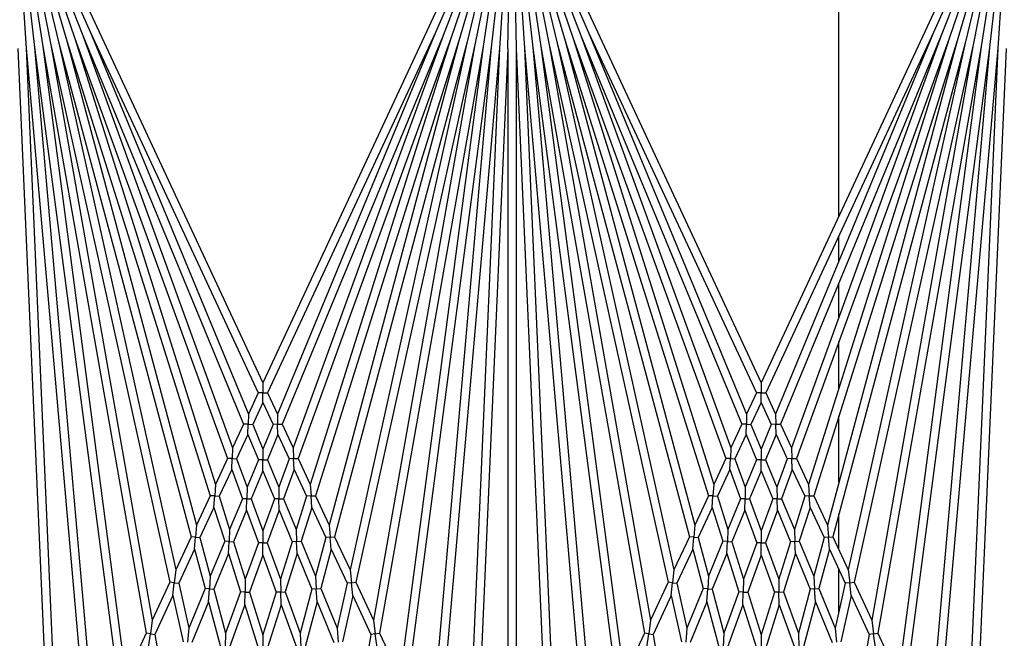
# Model space of a CAD drawing. Units: inches. Extents: x 63 to 221, y 9 to 167.
# Drawn here: x 153 to 156, y 140 to 142 of the extents above; entities that cross this region are included whole.
import ezdxf

# ---------------------------------------------------------------- set-up
doc = ezdxf.new("R2010")
doc.units = ezdxf.units.IN
doc.header["$LTSCALE"] = 8
doc.header["$MEASUREMENT"] = 0

msp = doc.modelspace()

# ---------------------------------------------------------------- linework, layer by layer
for p, q in [((152.6836, 141.7441), (152.6978, 141.5275)), ((152.6992, 141.7441), (152.7227, 141.5297)), ((152.715, 141.7441), (152.7475, 141.533)), ((152.731, 141.7441), (152.7721, 141.5373)), ((152.7472, 141.7441), (152.7965, 141.5427)), ((152.7638, 141.7441), (152.8206, 141.5492)), ((152.7809, 141.7441), (152.8445, 141.5567)), ((152.7984, 141.7441), (152.868, 141.5653)), ((152.8166, 141.7441), (152.8911, 141.5748)), ((152.8397, 141.7441), (153.4103, 140.5205)), ((153.9809, 141.7441), (153.4103, 140.5205)), ((154.004, 141.7441), (153.9295, 141.5748)), ((154.0222, 141.7441), (153.9526, 141.5653)), ((154.0397, 141.7441), (153.9761, 141.5567)), ((154.0568, 141.7441), (154, 141.5492)), ((154.0734, 141.7441), (154.0241, 141.5427)), ((154.0897, 141.7441), (154.0485, 141.5373)), ((154.1056, 141.7441), (154.0731, 141.533)), ((154.1214, 141.7441), (154.0979, 141.5297)), ((154.137, 141.7441), (154.1228, 141.5275)), ((154.1478, 141.5264), (154.1526, 141.7441)), ((154.1681, 141.7441), (154.1728, 141.5264)), ((154.1836, 141.7441), (154.1978, 141.5275)), ((154.1992, 141.7441), (154.2227, 141.5297)), ((154.215, 141.7441), (154.2475, 141.533)), ((154.231, 141.7441), (154.2721, 141.5373)), ((154.2472, 141.7441), (154.2965, 141.5427)), ((154.2638, 141.7441), (154.3206, 141.5492)), ((154.2809, 141.7441), (154.3445, 141.5567)), ((154.2984, 141.7441), (154.368, 141.5653)), ((154.3166, 141.7441), (154.3911, 141.5748)), ((154.3397, 141.7441), (154.9103, 140.5205)), ((155.4809, 141.7441), (154.9103, 140.5205)), ((155.1443, 141.0223), (155.1443, 141.7441)), ((155.504, 141.7441), (155.4295, 141.5748)), ((155.5222, 141.7441), (155.4526, 141.5653)), ((155.5397, 141.7441), (155.4761, 141.5567)), ((155.5568, 141.7441), (155.5, 141.5492)), ((155.5734, 141.7441), (155.5241, 141.5427)), ((155.5897, 141.7441), (155.5485, 141.5373)), ((155.6056, 141.7441), (155.5731, 141.533)), ((155.6214, 141.7441), (155.5979, 141.5297)), ((155.637, 141.7441), (155.6228, 141.5275)), ((152.8911, 141.5748), (153.3965, 140.4909)), ((152.8911, 141.5748), (153.3666, 140.4268)), ((153.9295, 141.5748), (153.4241, 140.4909)), ((153.9295, 141.5748), (153.454, 140.4268)), ((154.3911, 141.5748), (154.8965, 140.4909)), ((154.3911, 141.5748), (154.8666, 140.4268)), ((155.4295, 141.5748), (154.9241, 140.4909)), ((155.4295, 141.5748), (154.954, 140.4268)), ((152.7965, 141.5427), (153.1944, 140.0576)), ((152.7965, 141.5427), (153.1479, 139.9577)), ((152.8206, 141.5492), (153.252, 140.181)), ((152.8206, 141.5492), (153.2109, 140.0928)), ((152.8445, 141.5567), (153.3043, 140.2933)), ((152.8445, 141.5567), (153.2677, 140.2146)), ((152.868, 141.5653), (153.3523, 140.3961)), ((152.868, 141.5653), (153.3193, 140.3253)), ((153.9526, 141.5653), (153.4683, 140.3961)), ((153.9526, 141.5653), (153.5013, 140.3253)), ((153.9761, 141.5567), (153.5163, 140.2933)), ((153.9761, 141.5567), (153.5529, 140.2146)), ((154, 141.5492), (153.5686, 140.181)), ((154, 141.5492), (153.6097, 140.0928)), ((154.0241, 141.5427), (153.6262, 140.0576)), ((154.0241, 141.5427), (153.6727, 139.9577)), ((154.2965, 141.5427), (154.6944, 140.0576)), ((154.2965, 141.5427), (154.6479, 139.9577)), ((154.3206, 141.5492), (154.752, 140.181)), ((154.3206, 141.5492), (154.7109, 140.0928)), ((154.3445, 141.5567), (154.8043, 140.2933)), ((154.3445, 141.5567), (154.7677, 140.2146)), ((154.368, 141.5653), (154.8523, 140.3961)), ((154.368, 141.5653), (154.8193, 140.3253)), ((155.4526, 141.5653), (154.9683, 140.3961)), ((155.4526, 141.5653), (155.0013, 140.3253)), ((155.4761, 141.5567), (155.0163, 140.2933)), ((155.4761, 141.5567), (155.0529, 140.2146)), ((155.5, 141.5492), (155.0686, 140.181)), ((155.5, 141.5492), (155.1097, 140.0928)), ((155.5241, 141.5427), (155.1262, 140.0576)), ((155.5241, 141.5427), (155.1727, 139.9577)), ((152.6728, 141.5264), (152.7531, 139.6868)), ((152.6978, 141.5275), (152.8795, 139.45)), ((152.6978, 141.5275), (152.7929, 139.3483)), ((152.7227, 141.5297), (152.9777, 139.5927)), ((152.7227, 141.5297), (152.8946, 139.5645)), ((152.7475, 141.533), (153.0589, 139.7669)), ((152.7475, 141.533), (152.9945, 139.6564)), ((152.7721, 141.5373), (153.1305, 139.9205)), ((152.7721, 141.5373), (153.0773, 139.8064)), ((154.0485, 141.5373), (153.6901, 139.9205)), ((154.0485, 141.5373), (153.7433, 139.8064)), ((154.0731, 141.533), (153.7617, 139.7669)), ((154.0731, 141.533), (153.8261, 139.6564)), ((154.0979, 141.5297), (153.8429, 139.5927)), ((154.0979, 141.5297), (153.926, 139.5645)), ((154.1228, 141.5275), (153.9411, 139.45)), ((154.1228, 141.5275), (154.0277, 139.3483)), ((154.1478, 141.5264), (154.0675, 139.6868)), ((154.1478, 141.5264), (154.1478, 139.0993)), ((154.1728, 141.5264), (154.2531, 139.6868)), ((154.1728, 141.5264), (154.1728, 139.0993)), ((154.1978, 141.5275), (154.3795, 139.45)), ((154.1978, 141.5275), (154.2929, 139.3483)), ((154.2227, 141.5297), (154.4777, 139.5927)), ((154.2227, 141.5297), (154.3946, 139.5645)), ((154.2475, 141.533), (154.5589, 139.7669)), ((154.2475, 141.533), (154.4945, 139.6564)), ((154.2721, 141.5373), (154.6305, 139.9205)), ((154.2721, 141.5373), (154.5773, 139.8064)), ((155.5485, 141.5373), (155.1901, 139.9205)), ((155.5485, 141.5373), (155.2433, 139.8064)), ((155.5731, 141.533), (155.2617, 139.7669)), ((155.5731, 141.533), (155.3261, 139.6564)), ((155.5979, 141.5297), (155.3429, 139.5927)), ((155.5979, 141.5297), (155.426, 139.5645)), ((155.6228, 141.5275), (155.4411, 139.45)), ((155.6228, 141.5275), (155.5277, 139.3483)), ((155.6478, 141.5264), (155.5675, 139.6868)), ((155.1443, 140.8862), (155.1443, 140.9632)), ((155.1443, 140.7181), (155.1443, 140.8209)), ((155.1443, 140.5043), (155.1443, 140.645)), ((153.4103, 140.5205), (153.4103, 140.4909)), ((154.9103, 140.5205), (154.9103, 140.4909)), ((153.3965, 140.4909), (153.3666, 140.4268)), ((153.4103, 140.4909), (153.3965, 140.4909)), ((153.4103, 140.4613), (153.4103, 140.4909)), ((153.4103, 140.4909), (153.4241, 140.4909)), ((153.4241, 140.4909), (153.454, 140.4268)), ((154.8965, 140.4909), (154.8666, 140.4268)), ((154.9103, 140.4909), (154.8965, 140.4909)), ((154.9103, 140.4613), (154.9103, 140.4909)), ((154.9103, 140.4909), (154.9241, 140.4909)), ((154.9241, 140.4909), (154.954, 140.4268)), ((153.4103, 140.4613), (153.3796, 140.3955)), ((153.4103, 140.4613), (153.441, 140.3955)), ((154.9103, 140.4613), (154.8796, 140.3955)), ((154.9103, 140.4613), (154.941, 140.3955)), ((153.3666, 140.4268), (153.3659, 140.3958)), ((153.454, 140.4268), (153.4547, 140.3958)), ((154.8666, 140.4268), (154.8659, 140.3958)), ((154.954, 140.4268), (154.9547, 140.3958)), ((155.1443, 140.2219), (155.1443, 140.4212)), ((153.3523, 140.3961), (153.3193, 140.3253)), ((153.3659, 140.3958), (153.3523, 140.3961)), ((153.3653, 140.3647), (153.3659, 140.3958)), ((153.3659, 140.3958), (153.3796, 140.3955)), ((153.3796, 140.3955), (153.4103, 140.3213)), ((153.441, 140.3955), (153.4103, 140.3213)), ((153.4547, 140.3958), (153.441, 140.3955)), ((153.4547, 140.3958), (153.4683, 140.3961)), ((153.4554, 140.3647), (153.4547, 140.3958)), ((153.4683, 140.3961), (153.5013, 140.3253)), ((154.8523, 140.3961), (154.8193, 140.3253)), ((154.8659, 140.3958), (154.8523, 140.3961)), ((154.8653, 140.3647), (154.8659, 140.3958)), ((154.8659, 140.3958), (154.8796, 140.3955)), ((154.8796, 140.3955), (154.9103, 140.3213)), ((154.941, 140.3955), (154.9103, 140.3213)), ((154.9547, 140.3958), (154.941, 140.3955)), ((154.9547, 140.3958), (154.9683, 140.3961)), ((154.9554, 140.3647), (154.9547, 140.3958)), ((154.9683, 140.3961), (155.0013, 140.3253)), ((153.3653, 140.3647), (153.3314, 140.2921)), ((153.3653, 140.3647), (153.3968, 140.2886)), ((153.4554, 140.3647), (153.4238, 140.2886)), ((153.4554, 140.3647), (153.4892, 140.2921)), ((154.8653, 140.3647), (154.8314, 140.2921)), ((154.8653, 140.3647), (154.8968, 140.2886)), ((154.9554, 140.3647), (154.9238, 140.2886)), ((154.9554, 140.3647), (154.9892, 140.2921)), ((153.3193, 140.3253), (153.3179, 140.2927)), ((153.4103, 140.3213), (153.4103, 140.2886)), ((153.5013, 140.3253), (153.5027, 140.2927)), ((154.8193, 140.3253), (154.8179, 140.2927)), ((154.9103, 140.3213), (154.9103, 140.2886)), ((155.0013, 140.3253), (155.0027, 140.2927)), ((153.3043, 140.2933), (153.2677, 140.2146)), ((153.3179, 140.2927), (153.3043, 140.2933)), ((153.3164, 140.26), (153.3179, 140.2927)), ((153.3179, 140.2927), (153.3314, 140.2921)), ((153.3314, 140.2921), (153.3626, 140.2062)), ((153.3968, 140.2886), (153.3626, 140.2062)), ((153.4103, 140.2886), (153.3968, 140.2886)), ((153.4103, 140.256), (153.4103, 140.2886)), ((153.4103, 140.2886), (153.4238, 140.2886)), ((153.4238, 140.2886), (153.458, 140.2062)), ((153.4892, 140.2921), (153.458, 140.2062)), ((153.5027, 140.2927), (153.4892, 140.2921)), ((153.5027, 140.2927), (153.5163, 140.2933)), ((153.5042, 140.26), (153.5027, 140.2927)), ((153.5163, 140.2933), (153.5529, 140.2146)), ((154.8043, 140.2933), (154.7677, 140.2146)), ((154.8179, 140.2927), (154.8043, 140.2933)), ((154.8164, 140.26), (154.8179, 140.2927)), ((154.8179, 140.2927), (154.8314, 140.2921)), ((154.8314, 140.2921), (154.8626, 140.2062)), ((154.8968, 140.2886), (154.8626, 140.2062)), ((154.9103, 140.2886), (154.8968, 140.2886)), ((154.9103, 140.256), (154.9103, 140.2886)), ((154.9103, 140.2886), (154.9238, 140.2886)), ((154.9238, 140.2886), (154.958, 140.2062)), ((154.9892, 140.2921), (154.958, 140.2062)), ((155.0027, 140.2927), (154.9892, 140.2921)), ((155.0027, 140.2927), (155.0163, 140.2933)), ((155.0042, 140.26), (155.0027, 140.2927)), ((155.0163, 140.2933), (155.0529, 140.2146)), ((153.3164, 140.26), (153.2788, 140.1793)), ((153.3164, 140.26), (153.3485, 140.172)), ((153.4103, 140.256), (153.3753, 140.1714)), ((153.4103, 140.256), (153.4453, 140.1714)), ((153.5042, 140.26), (153.4721, 140.172)), ((153.5042, 140.26), (153.5418, 140.1793)), ((154.8164, 140.26), (154.7788, 140.1793)), ((154.8164, 140.26), (154.8485, 140.172)), ((154.9103, 140.256), (154.8753, 140.1714)), ((154.9103, 140.256), (154.9453, 140.1714)), ((155.0042, 140.26), (154.9721, 140.172)), ((155.0042, 140.26), (155.0418, 140.1793)), ((153.2677, 140.2146), (153.2654, 140.1802)), ((153.5529, 140.2146), (153.5552, 140.1802)), ((154.7677, 140.2146), (154.7654, 140.1802)), ((155.0529, 140.2146), (155.0552, 140.1802)), ((153.252, 140.181), (153.2109, 140.0928)), ((153.2654, 140.1802), (153.252, 140.181)), ((153.2631, 140.1458), (153.2654, 140.1802)), ((153.2654, 140.1802), (153.2788, 140.1793)), ((153.2788, 140.1793), (153.3102, 140.0796)), ((153.3626, 140.2062), (153.3619, 140.1717)), ((153.458, 140.2062), (153.4587, 140.1717)), ((153.5418, 140.1793), (153.5104, 140.0796)), ((153.5552, 140.1802), (153.5418, 140.1793)), ((153.5552, 140.1802), (153.5686, 140.181)), ((153.5575, 140.1458), (153.5552, 140.1802)), ((153.5686, 140.181), (153.6097, 140.0928)), ((154.752, 140.181), (154.7109, 140.0928)), ((154.7654, 140.1802), (154.752, 140.181)), ((154.7631, 140.1458), (154.7654, 140.1802)), ((154.7654, 140.1802), (154.7788, 140.1793)), ((154.7788, 140.1793), (154.8102, 140.0796)), ((154.8626, 140.2062), (154.8619, 140.1717)), ((154.958, 140.2062), (154.9587, 140.1717)), ((155.0418, 140.1793), (155.0104, 140.0796)), ((155.0552, 140.1802), (155.0418, 140.1793)), ((155.0552, 140.1802), (155.0686, 140.181)), ((155.0575, 140.1458), (155.0552, 140.1802)), ((155.0686, 140.181), (155.1097, 140.0928)), ((153.3485, 140.172), (153.3102, 140.0796)), ((153.3619, 140.1717), (153.3485, 140.172)), ((153.3611, 140.1372), (153.3619, 140.1717)), ((153.3619, 140.1717), (153.3753, 140.1714)), ((153.3753, 140.1714), (153.4103, 140.0752)), ((153.4453, 140.1714), (153.4103, 140.0752)), ((153.4587, 140.1717), (153.4453, 140.1714)), ((153.4587, 140.1717), (153.4721, 140.172)), ((153.4595, 140.1372), (153.4587, 140.1717)), ((153.4721, 140.172), (153.5104, 140.0796)), ((154.8485, 140.172), (154.8102, 140.0796)), ((154.8619, 140.1717), (154.8485, 140.172)), ((154.8611, 140.1372), (154.8619, 140.1717)), ((154.8619, 140.1717), (154.8753, 140.1714)), ((154.8753, 140.1714), (154.9103, 140.0752)), ((154.9453, 140.1714), (154.9103, 140.0752)), ((154.9587, 140.1717), (154.9453, 140.1714)), ((154.9587, 140.1717), (154.9721, 140.172)), ((154.9595, 140.1372), (154.9587, 140.1717)), ((154.9721, 140.172), (155.0104, 140.0796)), ((153.2631, 140.1458), (153.2209, 140.0553)), ((153.2631, 140.1458), (153.2953, 140.0437)), ((153.3611, 140.1372), (153.3219, 140.0425)), ((153.3611, 140.1372), (153.397, 140.0387)), ((153.4595, 140.1372), (153.4236, 140.0387)), ((153.4595, 140.1372), (153.4987, 140.0425)), ((153.5575, 140.1458), (153.5253, 140.0437)), ((153.5575, 140.1458), (153.5997, 140.0553)), ((154.7631, 140.1458), (154.7209, 140.0553)), ((154.7631, 140.1458), (154.7953, 140.0437)), ((154.8611, 140.1372), (154.8219, 140.0425)), ((154.8611, 140.1372), (154.897, 140.0387)), ((154.9595, 140.1372), (154.9236, 140.0387)), ((154.9595, 140.1372), (154.9987, 140.0425)), ((155.0575, 140.1458), (155.0253, 140.0437)), ((155.0575, 140.1458), (155.0997, 140.0553)), ((155.1443, 140.0187), (155.1443, 140.1253)), ((153.2109, 140.0928), (153.2077, 140.0564)), ((153.6097, 140.0928), (153.6129, 140.0564)), ((154.7109, 140.0928), (154.7077, 140.0564)), ((155.1097, 140.0928), (155.1129, 140.0564)), ((153.3102, 140.0796), (153.3086, 140.0431)), ((153.4103, 140.0752), (153.4103, 140.0387)), ((153.5104, 140.0796), (153.512, 140.0431)), ((154.8102, 140.0796), (154.8086, 140.0431)), ((154.9103, 140.0752), (154.9103, 140.0387)), ((155.0104, 140.0796), (155.012, 140.0431)), ((153.1944, 140.0576), (153.1479, 139.9577)), ((153.2077, 140.0564), (153.1944, 140.0576)), ((153.2045, 140.02), (153.2077, 140.0564)), ((153.2077, 140.0564), (153.2209, 140.0553)), ((153.2209, 140.0553), (153.252, 139.9392)), ((153.2953, 140.0437), (153.252, 139.9392)), ((153.3086, 140.0431), (153.2953, 140.0437)), ((153.307, 140.0066), (153.3086, 140.0431)), ((153.3086, 140.0431), (153.3219, 140.0425)), ((153.3219, 140.0425), (153.3574, 139.9299)), ((153.397, 140.0387), (153.3574, 139.9299)), ((153.4103, 140.0387), (153.397, 140.0387)), ((153.4103, 140.0021), (153.4103, 140.0387)), ((153.4103, 140.0387), (153.4236, 140.0387)), ((153.4236, 140.0387), (153.4632, 139.9299)), ((153.4987, 140.0425), (153.4632, 139.9299)), ((153.512, 140.0431), (153.4987, 140.0425)), ((153.512, 140.0431), (153.5253, 140.0437)), ((153.5136, 140.0066), (153.512, 140.0431)), ((153.5253, 140.0437), (153.5686, 139.9392)), ((153.5997, 140.0553), (153.5686, 139.9392)), ((153.6129, 140.0564), (153.5997, 140.0553)), ((153.6129, 140.0564), (153.6262, 140.0576)), ((153.6161, 140.02), (153.6129, 140.0564)), ((153.6262, 140.0576), (153.6727, 139.9577)), ((154.6944, 140.0576), (154.6479, 139.9577)), ((154.7077, 140.0564), (154.6944, 140.0576)), ((154.7045, 140.02), (154.7077, 140.0564)), ((154.7077, 140.0564), (154.7209, 140.0553)), ((154.7209, 140.0553), (154.752, 139.9392)), ((154.7953, 140.0437), (154.752, 139.9392)), ((154.8086, 140.0431), (154.7953, 140.0437)), ((154.807, 140.0066), (154.8086, 140.0431)), ((154.8086, 140.0431), (154.8219, 140.0425)), ((154.8219, 140.0425), (154.8574, 139.9299)), ((154.897, 140.0387), (154.8574, 139.9299)), ((154.9103, 140.0387), (154.897, 140.0387)), ((154.9103, 140.0021), (154.9103, 140.0387)), ((154.9103, 140.0387), (154.9236, 140.0387)), ((154.9236, 140.0387), (154.9632, 139.9299)), ((154.9987, 140.0425), (154.9632, 139.9299)), ((155.012, 140.0431), (154.9987, 140.0425)), ((155.012, 140.0431), (155.0253, 140.0437)), ((155.0136, 140.0066), (155.012, 140.0431)), ((155.0253, 140.0437), (155.0686, 139.9392)), ((155.0997, 140.0553), (155.0686, 139.9392)), ((155.1129, 140.0564), (155.0997, 140.0553)), ((155.1129, 140.0564), (155.1262, 140.0576)), ((155.1161, 140.02), (155.1129, 140.0564)), ((155.1262, 140.0576), (155.1727, 139.9577)), ((153.2045, 140.02), (153.1568, 139.9176)), ((153.2045, 140.02), (153.2363, 139.9013)), ((153.307, 140.0066), (153.2627, 139.8995)), ((153.307, 140.0066), (153.3434, 139.8913)), ((153.4103, 140.0021), (153.3698, 139.8908)), ((153.4103, 140.0021), (153.4508, 139.8908)), ((153.5136, 140.0066), (153.4772, 139.8913)), ((153.5136, 140.0066), (153.5579, 139.8995)), ((153.6161, 140.02), (153.5843, 139.9013)), ((153.6161, 140.02), (153.6638, 139.9176)), ((154.7045, 140.02), (154.6568, 139.9176)), ((154.7045, 140.02), (154.7363, 139.9013)), ((154.807, 140.0066), (154.7627, 139.8995)), ((154.807, 140.0066), (154.8434, 139.8913)), ((154.9103, 140.0021), (154.8698, 139.8908)), ((154.9103, 140.0021), (154.9508, 139.8908)), ((155.0136, 140.0066), (154.9772, 139.8913)), ((155.0136, 140.0066), (155.0579, 139.8995)), ((155.1161, 140.02), (155.0843, 139.9013)), ((155.1161, 140.02), (155.1638, 139.9176)), ((153.1479, 139.9577), (153.1436, 139.9191)), ((153.6727, 139.9577), (153.677, 139.9191)), ((154.6479, 139.9577), (154.6436, 139.9191)), ((155.1443, 139.8295), (155.1443, 139.9595)), ((155.1727, 139.9577), (155.177, 139.9191)), ((153.1305, 139.9205), (153.0773, 139.8064)), ((153.1436, 139.9191), (153.1305, 139.9205)), ((153.1394, 139.8804), (153.1436, 139.9191)), ((153.1436, 139.9191), (153.1568, 139.9176)), ((153.1568, 139.9176), (153.1869, 139.7819)), ((153.252, 139.9392), (153.2495, 139.9004)), ((153.3574, 139.9299), (153.3566, 139.891)), ((153.4632, 139.9299), (153.464, 139.891)), ((153.5686, 139.9392), (153.5711, 139.9004)), ((153.6638, 139.9176), (153.6337, 139.7819)), ((153.677, 139.9191), (153.6638, 139.9176)), ((153.677, 139.9191), (153.6901, 139.9205)), ((153.6812, 139.8804), (153.677, 139.9191)), ((153.6901, 139.9205), (153.7433, 139.8064)), ((154.6305, 139.9205), (154.5773, 139.8064)), ((154.6436, 139.9191), (154.6305, 139.9205)), ((154.6394, 139.8804), (154.6436, 139.9191)), ((154.6436, 139.9191), (154.6568, 139.9176)), ((154.6568, 139.9176), (154.6869, 139.7819)), ((154.752, 139.9392), (154.7495, 139.9004)), ((154.8574, 139.9299), (154.8566, 139.891)), ((154.9632, 139.9299), (154.964, 139.891)), ((155.0686, 139.9392), (155.0711, 139.9004)), ((155.1638, 139.9176), (155.1337, 139.7819)), ((155.177, 139.9191), (155.1638, 139.9176)), ((155.177, 139.9191), (155.1901, 139.9205)), ((155.1812, 139.8804), (155.177, 139.9191)), ((155.1901, 139.9205), (155.2433, 139.8064)), ((153.2363, 139.9013), (153.1869, 139.7819)), ((153.2495, 139.9004), (153.2363, 139.9013)), ((153.2469, 139.8616), (153.2495, 139.9004)), ((153.2495, 139.9004), (153.2627, 139.8995)), ((153.2627, 139.8995), (153.2982, 139.7671)), ((153.3434, 139.8913), (153.2982, 139.7671)), ((153.3566, 139.891), (153.3434, 139.8913)), ((153.3557, 139.8522), (153.3566, 139.891)), ((153.3566, 139.891), (153.3698, 139.8908)), ((153.3698, 139.8908), (153.4103, 139.7622)), ((153.4508, 139.8908), (153.4103, 139.7622)), ((153.464, 139.891), (153.4508, 139.8908)), ((153.464, 139.891), (153.4772, 139.8913)), ((153.4649, 139.8522), (153.464, 139.891)), ((153.4772, 139.8913), (153.5225, 139.7671)), ((153.5579, 139.8995), (153.5225, 139.7671)), ((153.5711, 139.9004), (153.5579, 139.8995)), ((153.5711, 139.9004), (153.5843, 139.9013)), ((153.5737, 139.8616), (153.5711, 139.9004)), ((153.5843, 139.9013), (153.6337, 139.7819)), ((154.7363, 139.9013), (154.6869, 139.7819)), ((154.7495, 139.9004), (154.7363, 139.9013)), ((154.7469, 139.8616), (154.7495, 139.9004)), ((154.7495, 139.9004), (154.7627, 139.8995)), ((154.7627, 139.8995), (154.7982, 139.7671)), ((154.8434, 139.8913), (154.7982, 139.7671)), ((154.8566, 139.891), (154.8434, 139.8913)), ((154.8557, 139.8522), (154.8566, 139.891)), ((154.8566, 139.891), (154.8698, 139.8908)), ((154.8698, 139.8908), (154.9103, 139.7622)), ((154.9508, 139.8908), (154.9103, 139.7622)), ((154.964, 139.891), (154.9508, 139.8908)), ((154.964, 139.891), (154.9772, 139.8913)), ((154.9649, 139.8522), (154.964, 139.891)), ((154.9772, 139.8913), (155.0225, 139.7671)), ((155.0579, 139.8995), (155.0225, 139.7671)), ((155.0711, 139.9004), (155.0579, 139.8995)), ((155.0711, 139.9004), (155.0843, 139.9013)), ((155.0737, 139.8616), (155.0711, 139.9004)), ((155.0843, 139.9013), (155.1337, 139.7819)), ((153.1394, 139.8804), (153.0849, 139.7634)), ((153.1394, 139.8804), (153.1702, 139.7416)), ((153.2469, 139.8616), (153.1963, 139.7393)), ((153.2469, 139.8616), (153.2832, 139.7261)), ((153.3557, 139.8522), (153.3094, 139.725)), ((153.3557, 139.8522), (153.3972, 139.7206)), ((153.4649, 139.8522), (153.4234, 139.7206)), ((153.4649, 139.8522), (153.5112, 139.725)), ((153.5737, 139.8616), (153.5374, 139.7261)), ((153.5737, 139.8616), (153.6243, 139.7393)), ((153.6812, 139.8804), (153.6504, 139.7416)), ((153.6812, 139.8804), (153.7357, 139.7634)), ((154.6394, 139.8804), (154.5849, 139.7634)), ((154.6394, 139.8804), (154.6702, 139.7416)), ((154.7469, 139.8616), (154.6963, 139.7393)), ((154.7469, 139.8616), (154.7832, 139.7261)), ((154.8557, 139.8522), (154.8094, 139.725)), ((154.8557, 139.8522), (154.8972, 139.7206)), ((154.9649, 139.8522), (154.9234, 139.7206)), ((154.9649, 139.8522), (155.0112, 139.725)), ((155.0737, 139.8616), (155.0374, 139.7261)), ((155.0737, 139.8616), (155.1243, 139.7393)), ((155.1812, 139.8804), (155.1504, 139.7416)), ((155.1812, 139.8804), (155.2357, 139.7634)), ((153.0773, 139.8064), (153.0719, 139.7652)), ((153.7433, 139.8064), (153.7487, 139.7652)), ((154.5773, 139.8064), (154.5719, 139.7652)), ((155.2433, 139.8064), (155.2487, 139.7652)), ((153.0589, 139.7669), (153.0083, 139.6584)), ((153.0719, 139.7652), (153.0589, 139.7669)), ((153.0664, 139.7239), (153.0719, 139.7652)), ((153.0719, 139.7652), (153.0849, 139.7634)), ((153.0849, 139.7634), (153.113, 139.6037)), ((153.1869, 139.7819), (153.1832, 139.7405)), ((153.2982, 139.7671), (153.2963, 139.7256)), ((153.5225, 139.7671), (153.5243, 139.7256)), ((153.6337, 139.7819), (153.6374, 139.7405)), ((153.7357, 139.7634), (153.7076, 139.6037)), ((153.7487, 139.7652), (153.7357, 139.7634)), ((153.7487, 139.7652), (153.7617, 139.7669)), ((153.7542, 139.7239), (153.7487, 139.7652)), ((153.7617, 139.7669), (153.8123, 139.6584)), ((154.5589, 139.7669), (154.5083, 139.6584)), ((154.5719, 139.7652), (154.5589, 139.7669)), ((154.5664, 139.7239), (154.5719, 139.7652)), ((154.5719, 139.7652), (154.5849, 139.7634)), ((154.5849, 139.7634), (154.613, 139.6037)), ((154.6869, 139.7819), (154.6832, 139.7405)), ((154.7982, 139.7671), (154.7963, 139.7256)), ((155.0225, 139.7671), (155.0243, 139.7256)), ((155.1337, 139.7819), (155.1374, 139.7405)), ((155.2357, 139.7634), (155.2076, 139.6037)), ((155.2487, 139.7652), (155.2357, 139.7634)), ((155.2487, 139.7652), (155.2617, 139.7669)), ((155.2542, 139.7239), (155.2487, 139.7652)), ((155.2617, 139.7669), (155.3123, 139.6584)), ((153.4103, 139.7622), (153.4103, 139.7206)), ((154.9103, 139.7622), (154.9103, 139.7206))]:
    msp.add_line(p, q)

doc.saveas('drawing.dxf')
